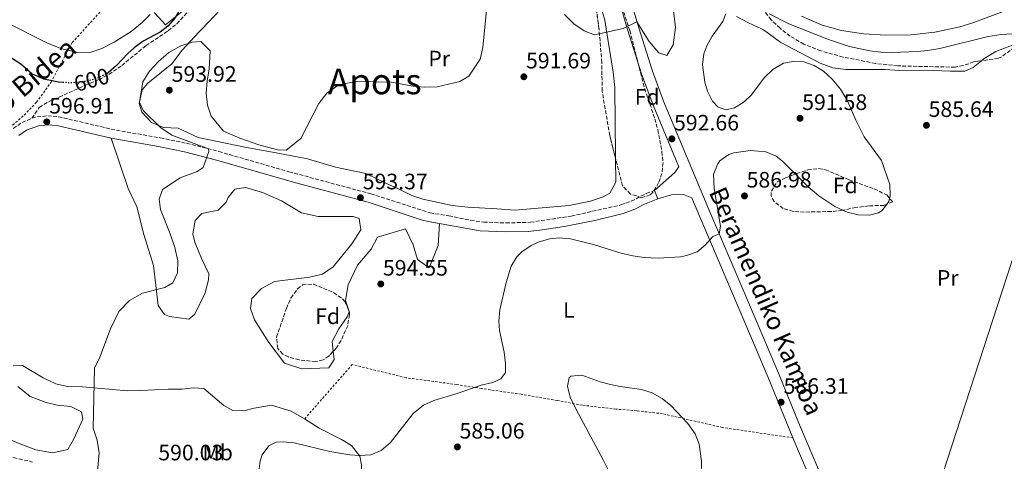
# Model space of a CAD drawing. Units: metres. Extents: x 593396 to 596823, y 4759143 to 4761503.
# Drawn here: x 595548 to 595990, y 4760068 to 4760267 of the extents above; entities that cross this region are included whole.
import ezdxf
from ezdxf.enums import TextEntityAlignment as Align

# ---------------------------------------------------------------- set-up
doc = ezdxf.new("R2010")
doc.units = ezdxf.units.M
doc.header["$MEASUREMENT"] = 0
for name, pattern in [('DGN Style 2', [1.739922, 1.043953, -0.695969]), ('DGN Style 3', [2.435891, 1.739922, -0.695969]), ('DGN Style 5', [1.217945, 0.521977, -0.695969])]:
    doc.linetypes.add(name, pattern=pattern)
for name, color, linetype, lineweight in [('Camino', 7, 'DGN Style 3', 0), ('Cota de curva de nivel directora', 7, 'Continuous', 0), ('Cota de punto acotado terreno', 7, 'Continuous', 0), ('Curva de nivel directora', 30, 'Continuous', 30), ('Curva de nivel directora no vista', 30, 'DGN Style 5', 30), ('Curva de nivel intermedia', 30, 'Continuous', 0), ('Etiqueta de uso rústico', 92, 'Continuous', 0), ('Etiqueta de zona arbolada', 92, 'Continuous', 0), ('Línea de cambio de uso (parcela vista)', 92, 'Continuous', 0), ('Línea de pista pavimentada', 7, 'Continuous', 0), ('Línea telefónica', 7, 'Continuous', 0), ('Margen derecho', 7, 'Continuous', 0), ('Punto acotado terreno (símbolo)', 7, 'Continuous', 0), ('Senda', 7, 'DGN Style 3', 0), ('Tela metálica o alambrada', 7, 'DGN Style 2', 0), ('Texto de Pista sin pavimentar', 7, 'Continuous', 0), ('Texto de Área (paraje) menor', 7, 'Continuous', 0), ('Zona arbolada', 92, 'DGN Style 3', 0)]:
    doc.layers.add(name, color=color, linetype=linetype, lineweight=lineweight)
doc.styles.add('Style-Arial', font='arial.ttf')

# ---------------------------------------------------------------- blocks, each defined once
blk = doc.blocks.new('5PATER')
at = {"layer": 'Punto acotado terreno (símbolo)', "linetype": 'Continuous', "lineweight": 0}
h = blk.add_hatch(color=51, dxfattribs=at)
edge = h.paths.add_edge_path()
edge.add_ellipse((0, 0), major_axis=(-0.11, -0.111), ratio=0.999422, start_angle=0, end_angle=360)

msp = doc.modelspace()

# ---------------------------------------------------------------- linework, layer by layer
at = {"layer": 'Camino', "color": 7, "linetype": 'DGN Style 3', "lineweight": 0}
for points in [[(595553.69, 4760222.33, 596.94), (595556.01, 4760222.94, 596.93), (595560.76, 4760223.45, 596.89), (595565.52, 4760223.04, 596.86), (595591.56, 4760216.96, 596.58), (595611.24, 4760213.59, 595.43), (595623, 4760211.13, 595.05), (595637.53, 4760207.43, 594.8), (595668.94, 4760198.35, 594.16), (595705.64, 4760188.46, 592.82), (595732.24, 4760179.92, 592.58), (595740.68, 4760178.56, 592.42), (595750.47, 4760176.54, 592.38), (595756.27, 4760175.77, 592.33), (595766.25, 4760175.36, 592.2), (595777.19, 4760175.69, 591.85), (595795.56, 4760178.47, 591.58), (595817.72, 4760183.44, 591.42), (595822.41, 4760185.18, 591.37), (595829.16, 4760188.55, 591.28), (595832.92, 4760189.92, 590.9)], [(595545.33, 4760217.79, 597.01), (595549.29, 4760220.47, 596.97), (595553.69, 4760222.33, 596.94)]]:
    msp.add_polyline3d(points, dxfattribs=at)
at = {"layer": 'Curva de nivel directora', "color": 30, "linetype": 'Continuous', "lineweight": 30, "elevation": 600, "flags": 128}
for points in [[(595709.39, 4760317.77), (595701.56, 4760315.18), (595691.88, 4760313.12), (595682.64, 4760309.26), (595649.6, 4760293.68), (595638.53, 4760287.85), (595631.92, 4760284), (595628.68, 4760281.84), (595624.95, 4760278.51), (595622.32, 4760275.36), (595618, 4760267.44), (595614.65, 4760263.71), (595611.24, 4760260.96), (595603.56, 4760256.88), (595599.52, 4760253.93), (595596.64, 4760251.44), (595591.64, 4760246.08), (595587.96, 4760242.7), (595587.93, 4760242.68)], [(595567.78, 4760238.4), (595565.68, 4760238.48), (595559.04, 4760239.84), (595553.64, 4760242.32), (595548.76, 4760246.64), (595540.37, 4760252.05)]]:
    msp.add_lwpolyline(points, dxfattribs=at)
at = {"layer": 'Curva de nivel directora no vista', "color": 30, "linetype": 'DGN Style 5', "lineweight": 30, "elevation": 600, "flags": 128}
msp.add_lwpolyline([(595587.93, 4760242.68), (595582.89, 4760240.25), (595577.78, 4760238.85), (595571.92, 4760238.24), (595567.78, 4760238.4)], dxfattribs=at)
at = {"layer": 'Curva de nivel intermedia', "color": 30, "linetype": 'Continuous', "lineweight": 0, "flags": 128}
for points, elevation in [([(595758.24, 4760278.48), (595755.84, 4760254.16), (595754.72, 4760248.88), (595749.68, 4760241.2), (595745.56, 4760238.8), (595735.36, 4760236.48), (595729.68, 4760236.32), (595724.48, 4760236.8), (595714.92, 4760238.48), (595699.16, 4760238.88), (595691.32, 4760237.36), (595686, 4760233.6), (595682.28, 4760229.04), (595674.28, 4760213.28), (595667.64, 4760208.08), (595663.76, 4760208.24), (595655.4, 4760210.4), (595646.88, 4760213.44), (595639.56, 4760216.56), (595634.08, 4760223.28), (595632.48, 4760228.16), (595631.88, 4760233.52), (595632.24, 4760239.2), (595633.16, 4760244.32), (595633.6, 4760252.56), (595629.44, 4760256.8), (595625.52, 4760256.56), (595620.48, 4760254.8), (595615.16, 4760251.84), (595610.44, 4760247.84), (595606.48, 4760243.44), (595603.4, 4760238.72)], 595), ([(595841.28, 4760271.76), (595842.2, 4760263.12), (595841.16, 4760255.36), (595838.4, 4760250.56), (595834.76, 4760251.76), (595830.52, 4760256.72), (595825, 4760265.59), (595818.88, 4760262.64), (595805.88, 4760259.84), (595801.36, 4760261.6), (595796.68, 4760264.72), (595792.56, 4760268.96)], 595), ([(595606.68, 4760268.96), (595603.19, 4760265.38), (595598.15, 4760261.31), (595590.56, 4760256.48), (595585.08, 4760253.6), (595580.33, 4760252.02), (595574.28, 4760251.86), (595567.04, 4760253.44), (595560.72, 4760256.08), (595541.12, 4760265.92)], 605), ([(595864.8, 4760269.28), (595863.48, 4760265.84), (595858.72, 4760259.2), (595856.28, 4760254.82), (595854.92, 4760251.28), (595854.45, 4760246.28), (595855.47, 4760238.53), (595856.64, 4760234.48), (595858.8, 4760230.07), (595861.4, 4760227.36), (595864.92, 4760226.16), (595868.8, 4760226.96), (595873.05, 4760229.75), (595876.16, 4760232.72), (595882.23, 4760240.67), (595885.86, 4760244.19), (595890.75, 4760247.1), (595895.8, 4760247.97), (595899.84, 4760247.6)], 590), ([(595884.21, 4760269.2), (595893.1, 4760264.69), (595910.88, 4760257.66), (595920.36, 4760254.56), (595929.36, 4760252.56), (595934.35, 4760252.03), (595939.35, 4760251.9), (595950.83, 4760252.26), (595955.44, 4760252.72), (595960.76, 4760253.68), (595982.54, 4760259.09), (595988.36, 4760260), (595993.35, 4760260.16)], 585), ([(595898.81, 4760268.23), (595907.98, 4760264.18), (595916.64, 4760261.76), (595926.59, 4760260.26), (595936.55, 4760259.64), (595948, 4760259.76), (595958.63, 4760260.97), (595969.74, 4760263.36), (595975.09, 4760265.02), (595990.84, 4760270.88)], 580), ([(595899.84, 4760247.6), (595904.44, 4760246.08), (595908.69, 4760243.44), (595912.52, 4760239.85), (595916.32, 4760235.36), (595919.25, 4760230.48), (595923.08, 4760221.44), (595926.8, 4760214), (595934.64, 4760203.44), (595938.32, 4760192.56), (595938.58, 4760187.57), (595937.88, 4760185.04), (595934.96, 4760180.97), (595933.36, 4760179.92), (595929.2, 4760178.88), (595924.2, 4760179.03), (595919.26, 4760180.17), (595913.67, 4760182.7), (595906.6, 4760187.52), (595901.72, 4760191.6), (595890.21, 4760203.06), (595887.44, 4760205.36), (595882.81, 4760207.29), (595875.96, 4760207.84), (595868.46, 4760206.84), (595866.24, 4760206.08), (595862.21, 4760203.19), (595861.24, 4760201.92), (595859.24, 4760197.23), (595859.59, 4760190.78), (595862.49, 4760173.93), (595861.87, 4760170.56), (595859.04, 4760169.28), (595855.67, 4760165.63), (595852, 4760162.4), (595847.26, 4760160.7), (595844.52, 4760160.24), (595834.54, 4760159.59), (595828.16, 4760159.92), (595823.21, 4760160.6), (595817.29, 4760161.95), (595805.56, 4760165.68), (595795.16, 4760168.24), (595790.18, 4760168.72), (595785.88, 4760168.32), (595781.12, 4760166.92), (595777.6, 4760165.2), (595773.4, 4760162.46), (595771.2, 4760160.24), (595768.55, 4760155.94), (595766.33, 4760148.62), (595763.52, 4760136.32), (595763.07, 4760131.32), (595763.32, 4760127.12), (595765.39, 4760117.34), (595766.06, 4760112.3), (595766, 4760108.32), (595763.96, 4760105.36), (595760.32, 4760103.84), (595755.2, 4760102.56), (595743.96, 4760098.72), (595733.84, 4760095.68), (595729.32, 4760093.56), (595724.6, 4760089.92), (595714.52, 4760076.88), (595710.24, 4760073.28), (595705.62, 4760071.37), (595700.55, 4760071.02), (595696.32, 4760071.36), (595687.32, 4760072.88), (595671.28, 4760076.72), (595666.29, 4760077.21), (595663.2, 4760076.96), (595659.96, 4760075.36), (595656.94, 4760071.27), (595656, 4760068.64), (595655.48, 4760063.92)], 590), ([(595603.4, 4760238.72), (595601.92, 4760229.52), (595603.64, 4760225.84), (595611.4, 4760218.24), (595616.48, 4760214.8), (595632.84, 4760208.62), (595633, 4760207.44), (595630.44, 4760200.32), (595627.8, 4760198.4), (595620.16, 4760195.6), (595612.32, 4760190.4), (595610.68, 4760186.08), (595611.28, 4760181.36), (595615.68, 4760170.48), (595617.72, 4760164.4), (595619.08, 4760158.4), (595619.04, 4760153.04), (595616.92, 4760148.56), (595613.28, 4760146.4), (595603.32, 4760143.84), (595597.4, 4760140.64), (595592.72, 4760135.6), (595589, 4760127.92), (595584.2, 4760115.2), (595581.76, 4760110.16), (595581.2, 4760083.36), (595583, 4760077.84), (595583.84, 4760072.24), (595582.88, 4760062.24)], 595), ([(595854.36, 4760048.77), (595853.9, 4760068.52), (595852.92, 4760076.16), (595851.05, 4760080.79), (595847.84, 4760085.34), (595840.12, 4760093.44), (595836.29, 4760096.66), (595831.8, 4760099.12), (595827.03, 4760100.61), (595817.44, 4760102), (595812.55, 4760103.07), (595808.44, 4760104.08), (595800.32, 4760107.04), (595795.38, 4760106.56), (595794.56, 4760105.84), (595793.92, 4760102.16), (595795.08, 4760097.2), (595797.68, 4760091.6), (595809.9, 4760069.08), (595817.99, 4760052.57)], 585)]:
    msp.add_lwpolyline(points, dxfattribs=dict(at, elevation=elevation))
at = {"layer": 'Línea de cambio de uso (parcela vista)', "color": 92, "linetype": 'Continuous', "lineweight": 0}
for points in [[(595666.34, 4760346.13, 609.59), (595677.08, 4760334.64, 606.75), (595685.68, 4760327.2, 602.75), (595690.68, 4760322.72, 601.47), (595692.28, 4760317.92, 599.81), (595691.4, 4760316.56, 599.47), (595685.84, 4760312, 598.69), (595671.56, 4760303.28, 598.03), (595650.44, 4760294.64, 597.93), (595639.8, 4760288.8, 597.85), (595632.28, 4760283.68, 598.13), (595621.76, 4760270.88, 599.17), (595613.6, 4760264.32, 599.41), (595608.88, 4760269.52, 603.87), (595607.32, 4760275.6, 608.03), (595607.72, 4760281.92, 610.36), (595608.92, 4760288.64, 608.11), (595607.3, 4760296.07, 610.54)], [(595803.92, 4760287.85, 595.09), (595805.8, 4760280.72, 595.08), (595808.52, 4760273.52, 594.98), (595810.6, 4760266.4, 594.7), (595811.22, 4760262.51, 594.56), (595814.32, 4760243.04, 593.88), (595815.12, 4760236.08, 593.82), (595815.4, 4760205.52, 593), (595815.42, 4760204.37, 592.9)], [(595815.42, 4760204.37, 592.9), (595815.56, 4760193.68, 591.96), (595812.84, 4760188.72, 591.5), (595809.84, 4760187.04, 591.3), (595804.16, 4760185.2, 591.02), (595794.64, 4760183.28, 590.6), (595770.32, 4760181.12, 591.24), (595762.16, 4760181.68, 592.14), (595749.16, 4760182.4, 592.54), (595742.08, 4760183.28, 592.62), (595729, 4760186, 592.42), (595724, 4760187.76, 592.14), (595717.8, 4760190.88, 591.76), (595712.64, 4760193.04, 591.44), (595703.36, 4760197.6, 592.08), (595689.84, 4760200.4, 594.12), (595677.24, 4760204.16, 595.28), (595663.28, 4760206.88, 595.72), (595649.24, 4760209.36, 595.66), (595628.2, 4760213.76, 594.46), (595619.32, 4760217.84, 594.36), (595612.76, 4760218.16, 593.88), (595607.32, 4760220.4, 593.74), (595602.96, 4760225.12, 593.5), (595601.84, 4760229.04, 593.48), (595603.12, 4760235.12, 593.5), (595605.6, 4760238.16, 593.64), (595616.36, 4760246.72, 594.58), (595621.12, 4760252.96, 595.02), (595628.56, 4760260.96, 595.38), (595630.04, 4760262.51, 595.39), (595638.12, 4760270.96, 595.42)], [(595869.68, 4760268.08, 587.92), (595875.08, 4760265.2, 587.84), (595880.87, 4760262.51, 588.05), (595881.8, 4760262.08, 588.08), (595889.56, 4760256.4, 588.54), (595907.16, 4760247.04, 588.98), (595912.84, 4760245.04, 588.92), (595918.72, 4760244.16, 588.7), (595936.32, 4760244.16, 587.94), (595942.68, 4760243.84, 586.96), (595953.96, 4760243.92, 586.42), (595965.6, 4760243.52, 586.5), (595972.04, 4760243.52, 586.96), (595975.72, 4760245.2, 587.04), (595979.43, 4760248.16, 586.93)], [(595979.43, 4760248.16, 586.93), (595980.64, 4760249.12, 586.9), (595985.92, 4760252.32, 586.52), (595992.16, 4760254.72, 586.12), (595998.24, 4760256.32, 585.52), (595998.6, 4760256.26, 585.5)], [(595688.81, 4760117.83, 592.77), (595689.2, 4760114.08, 592.57), (595686.84, 4760110.32, 592.41), (595674.68, 4760109.92, 592.47), (595667, 4760112.48, 592.29), (595660, 4760121.68, 592.31), (595653.56, 4760131.84, 592.35), (595651.72, 4760137.04, 592.37), (595652.24, 4760141.52, 592.51), (595656.6, 4760146, 592.55), (595662.52, 4760149.04, 592.53), (595678.2, 4760151.12, 592.53), (595683.96, 4760152.4, 592.53), (595688.72, 4760155.76, 592.51), (595697.2, 4760166, 592.47), (595701.24, 4760172.32, 592.41), (595700.44, 4760177.44, 592.43), (595697.76, 4760178.24, 592.45), (595682.04, 4760178.24, 592.83), (595674.6, 4760179.92, 593.49), (595665.64, 4760185.28, 593.83), (595657.04, 4760189.04, 593.91), (595649.44, 4760191.28, 593.75), (595644.72, 4760190.56, 593.43), (595641.72, 4760186.8, 592.95), (595640.84, 4760184.72, 592.67), (595637.24, 4760181.12, 592.29), (595629.88, 4760179.68, 591.85), (595626.84, 4760176.48, 591.85), (595625.92, 4760170.56, 591.87), (595626.72, 4760166.8, 591.99), (595629.76, 4760159.36, 592.19), (595633.04, 4760152.48, 592.43), (595632.84, 4760149.84, 592.45), (595631.32, 4760144, 592.53), (595626.68, 4760134.4, 592.53), (595624, 4760132.16, 592.15), (595615.4, 4760133.44, 592.37), (595613.08, 4760134.24, 592.79), (595610.36, 4760138.4, 593.27), (595608.2, 4760156.32, 593.83), (595603.92, 4760170.24, 594.53), (595600.68, 4760182.56, 594.93), (595596.92, 4760190.88, 595.51), (595589.23, 4760213.35, 596.6)], [(595736.45, 4760175.13, 592.53), (595735.92, 4760165.2, 592.61), (595731.8, 4760155.2, 592.63), (595726.64, 4760158.96, 592.73), (595724.68, 4760165.52, 592.71), (595721.2, 4760172.8, 592.61), (595708.6, 4760169.04, 592.73), (595705.84, 4760163.68, 593.09), (595699.76, 4760156.4, 593.21), (595695.52, 4760147.6, 593.21), (595694.28, 4760140.56, 593.23), (595696, 4760135.6, 593.31), (595695.98, 4760135.56, 593.31)], [(595695.98, 4760135.56, 593.31), (595695.04, 4760133.28, 593.31), (595691.28, 4760127.92, 593.25), (595688.36, 4760122.16, 593.01), (595688.81, 4760117.83, 592.77)], [(595675.96, 4760087.44, 590.46), (595669.88, 4760090.96, 590.46), (595661.08, 4760093.68, 590.42), (595653.32, 4760092.32, 590.34), (595648.68, 4760091.04, 590.26), (595643.84, 4760091.2, 590.32), (595639.8, 4760093.52, 590.4), (595630.8, 4760101.04, 590.46), (595626, 4760101.44, 590.68), (595620.96, 4760100.8, 591.2), (595614.72, 4760100.8, 591.64), (595602.52, 4760100.16, 592.34), (595596.56, 4760100.08, 592.44), (595576.36, 4760101.84, 593.86), (595569.72, 4760102, 594.12), (595564.44, 4760103.2, 594.72), (595558.8, 4760105.84, 595), (595549.48, 4760111.36, 595.44), (595545.32, 4760111.28, 595.56)], [(595547.44, 4760101.92, 595.92), (595552.92, 4760097.44, 595.82), (595560.04, 4760094.88, 595.66), (595565, 4760093.6, 595.54), (595571.2, 4760093.04, 595.06), (595575.88, 4760090.56, 594.9), (595576.56, 4760087.28, 594.94), (595572.52, 4760078.48, 595.62), (595569.84, 4760073.76, 595.82), (595562.88, 4760072.16, 596), (595555.44, 4760073.6, 596.24), (595549.44, 4760075.84, 596.34), (595538.72, 4760080.16, 597.06)], [(595675.96, 4760087.44, 590.46), (595682.52, 4760083.36, 590.22), (595692.56, 4760078.24, 589.36), (595697, 4760075.52, 588.98), (595700.72, 4760070.72, 588.34), (595701.44, 4760066.8, 588.18), (595701.92, 4760043.04, 586.48), (595705.32, 4760038.08, 586.8), (595709.28, 4760036.64, 586.96), (595720.28, 4760034.48, 586.96), (595732.56, 4760033.2, 586.98), (595751.28, 4760030.4, 586.04), (595757.96, 4760031.92, 585.9), (595761.58, 4760033.16, 585.73)]]:
    msp.add_polyline3d(points, dxfattribs=at)
at = {"layer": 'Línea de pista pavimentada', "color": 7, "linetype": 'Continuous', "lineweight": 0, "elevation": 590.9, "flags": 128}
msp.add_lwpolyline([(595834.29, 4760186.18), (595832.92, 4760189.92)], dxfattribs=at)
at = {"layer": 'Línea de pista pavimentada', "color": 7, "linetype": 'Continuous', "lineweight": 0}
for points in [[(595832.92, 4760189.92, 590.9), (595841.96, 4760198, 591.24), (595843.82, 4760200.55, 590.11), (595832.24, 4760228.24, 592.98), (595827.06, 4760242.29, 593.78), (595820.76, 4760262.24, 594.62), (595813.32, 4760287.92, 595.18), (595798.06, 4760335.74, 595.66)], [(595913.25, 4760048.64, 585.53), (595897.88, 4760084.85, 585.54), (595888.42, 4760107.99, 585.79), (595882.65, 4760121.75, 586.34), (595872.84, 4760144.68, 587.9), (595857.25, 4760181.46, 589.84), (595836.9, 4760230.07, 592.98), (595831.8, 4760243.91, 593.78), (595825.77, 4760262.96, 594.6), (595816.64, 4760294.15, 595.23)], [(595894.95, 4760078.95, 585.54), (595893.26, 4760082.93, 585.54), (595883.8, 4760106.07, 585.79), (595878.05, 4760119.8, 586.34), (595868.24, 4760142.72, 587.9), (595850.7, 4760184.1, 590.11), (595849.61, 4760186.7, 590.28), (595845.88, 4760188.16, 590.32), (595843.68, 4760188.32, 590.46), (595840.44, 4760188, 590.56), (595834.29, 4760186.18, 590.9)], [(595956.7, 4759933.48, 582.5), (595947.84, 4759954.16, 583.34), (595922.61, 4760013.84, 585.06), (595908.64, 4760046.68, 585.53), (595894.95, 4760078.95, 585.54)]]:
    msp.add_polyline3d(points, dxfattribs=at)
at = {"layer": 'Línea telefónica', "color": 7, "linetype": 'Continuous', "lineweight": 0}
msp.add_polyline3d([(596057.74, 4759754.81, 581.63), (596041.52, 4759776.73, 581.55), (595943.66, 4760005.97, 584.8), (596007.07, 4760201.32, 587.21), (596044.07, 4760293.86, 567.38), (596052.85, 4760430.63, 582.25)], dxfattribs=at)
at = {"layer": 'Margen derecho', "color": 7, "linetype": 'Continuous', "lineweight": 0}
msp.add_polyline3d([(595547.86, 4760214.69, 597.01), (595551.2, 4760216.95, 596.97), (595556.72, 4760219, 596.93), (595560.8, 4760219.45, 596.89), (595564.89, 4760219.09, 596.86), (595589.23, 4760213.35, 596.6), (595610.45, 4760209.68, 595.43), (595622.09, 4760207.25, 595.05), (595636.48, 4760203.58, 594.8), (595672.68, 4760193.17, 594.03), (595704.51, 4760184.63, 592.82), (595728.27, 4760176.82, 592.62), (595731.31, 4760176.03, 592.58), (595754.75, 4760171.91, 592.34), (595765.91, 4760171.38, 592.2), (595776.21, 4760171.6, 591.88), (595782.52, 4760172.26, 591.76), (595792.39, 4760173.83, 591.62), (595806.11, 4760176.49, 591.51), (595818.86, 4760179.61, 591.42), (595823.99, 4760181.52, 591.37), (595828.44, 4760183.84, 591.41), (595834.29, 4760186.18, 590.9)], dxfattribs=at)
at = {"layer": 'Senda', "color": 7, "linetype": 'DGN Style 3', "lineweight": 0}
for points in [[(595553.69, 4760222.33, 596.94), (595557, 4760227.2, 598.46), (595561.19, 4760229.78, 599.33), (595565.91, 4760231.83, 599.43), (595577.54, 4760237.13, 598.99), (595583.8, 4760239.76, 599.46), (595588.24, 4760242.06, 599.5), (595594, 4760246.01, 599.56), (595604.89, 4760254.98, 599.55), (595614.8, 4760261.6, 598.52), (595618.65, 4760264.79, 598.43), (595628.72, 4760275.68, 598.74)], [(595543.08, 4760070.72, 596.1), (595553.96, 4760068.08, 596.1)]]:
    msp.add_polyline3d(points, dxfattribs=at)
at = {"layer": 'Tela metálica o alambrada', "color": 7, "linetype": 'DGN Style 2', "lineweight": 0}
for points in [[(595346.44, 4760256.96, 605.34), (595359.64, 4760246.08, 605.08), (595370.24, 4760236.24, 603.72), (595379.36, 4760227.76, 603.34), (595407.12, 4760213.12, 602.2), (595428.84, 4760205.52, 600.84), (595443.72, 4760200.16, 600.24), (595454.32, 4760196.88, 599.76), (595460.24, 4760195.36, 599.68), (595473.36, 4760192.64, 599.04), (595499.8, 4760192.4, 598.22), (595510.68, 4760193.44, 598.02), (595514.92, 4760194.64, 598.02), (595530.56, 4760206.8, 598.02), (595550.24, 4760223.76, 597.58), (595555.8, 4760229.52, 597.54), (595562.28, 4760238.56, 599.48), (595571.8, 4760256.32, 604.44), (595598.16, 4760285.36, 610.08), (595604.12, 4760293.12, 610.44), (595628.36, 4760315.68, 611.18), (595636.84, 4760324.96, 611.52), (595648.11, 4760333.47, 611.45)], [(595894.95, 4760078.95, 585.54), (595863.36, 4760083.6, 585.02), (595836.52, 4760089.76, 584.1), (595824.92, 4760091.12, 583.64), (595815.56, 4760091.84, 583.36), (595800.44, 4760093.6, 583.98), (595789.24, 4760095.76, 586.4), (595773.08, 4760098.48, 588.12), (595755.4, 4760101.04, 589.72), (595744.2, 4760102.88, 590.44), (595721.44, 4760105.92, 591.62), (595697.32, 4760111.84, 592.48), (595675.96, 4760087.44, 590.46)]]:
    msp.add_polyline3d(points, dxfattribs=at)
at = {"layer": 'Zona arbolada', "color": 92, "linetype": 'DGN Style 3', "lineweight": 0}
for points in [[(595803.92, 4760287.85, 597.9), (595806.16, 4760290.64, 597.76), (595809.56, 4760289.92, 597.7), (595812.53, 4760285.89, 597.61), (595815.06, 4760280.69, 597.49), (595818.23, 4760272.5, 597.23), (595821.49, 4760262.51, 597.14), (595821.75, 4760261.7, 597.13), (595828.44, 4760235.68, 596.94), (595833, 4760222.16, 596.8), (595834.35, 4760217.27, 596.72), (595836.17, 4760207.42, 596.5), (595836.68, 4760202.48, 596.44), (595836.16, 4760197.59, 596.46), (595834.72, 4760193.36, 596.54), (595832.2, 4760189.12, 596.66), (595830.96, 4760187.92, 596.7), (595827.04, 4760186.72, 596.84), (595822.03, 4760188.36, 597.41), (595818.56, 4760192.08, 597.9), (595815.42, 4760204.37, 597.89)], [(595815.42, 4760204.37, 597.89), (595812.81, 4760214.55, 597.88), (595809.37, 4760234.56, 597.86), (595809.24, 4760247.28, 597.86), (595807.99, 4760262.22, 597.89), (595807.95, 4760262.51, 597.89), (595806.45, 4760273.98, 597.9), (595804.44, 4760282.8, 597.94), (595803.86, 4760287.77, 597.9), (595803.92, 4760287.85, 597.9)], [(595818.23, 4760272.5, 597.23), (595821.75, 4760261.7, 597.13), (595828.44, 4760235.68, 596.94), (595833, 4760222.16, 596.8), (595834.35, 4760217.27, 596.72), (595836.17, 4760207.42, 596.5), (595836.68, 4760202.48, 596.44), (595836.16, 4760197.59, 596.46), (595834.72, 4760193.36, 596.54), (595832.2, 4760189.12, 596.66), (595830.96, 4760187.92, 596.7), (595827.04, 4760186.72, 596.84), (595822.03, 4760188.36, 597.41), (595818.56, 4760192.08, 597.9), (595812.81, 4760214.55, 597.88), (595809.37, 4760234.56, 597.86), (595809.24, 4760247.28, 597.86), (595807.99, 4760262.22, 597.89), (595806.45, 4760273.98, 597.9)], [(595996.24, 4760255.76, 587.5), (595988.2, 4760249.69, 587.89), (595987.08, 4760249.28, 587.96), (595977.55, 4760247.88, 590.84), (595976.08, 4760247.6, 590.98), (595971.3, 4760246.04, 590.98), (595967.64, 4760245.28, 590.96), (595941.97, 4760245.83, 590.72), (595931.95, 4760246.96, 590.73), (595917.43, 4760249.79, 590.75), (595907.44, 4760252.56, 590.78), (595899.84, 4760255.6, 590.78), (595893.72, 4760259.2, 590.58), (595889.16, 4760262.72, 589.98), (595885.16, 4760266.48, 588.86), (595882.25, 4760270.47, 588.07)], [(595979.43, 4760248.16, 590.27), (595977.55, 4760247.88, 590.84), (595976.08, 4760247.6, 590.98), (595971.3, 4760246.04, 590.98), (595967.64, 4760245.28, 590.96), (595941.97, 4760245.83, 590.72), (595931.95, 4760246.96, 590.73), (595917.43, 4760249.79, 590.75), (595907.44, 4760252.56, 590.78), (595899.84, 4760255.6, 590.78), (595893.72, 4760259.2, 590.58), (595889.43, 4760262.51, 590.02), (595889.16, 4760262.72, 589.98), (595885.16, 4760266.48, 588.86), (595882.25, 4760270.47, 588.07)], [(595998.6, 4760256.26, 587.35), (595996.24, 4760255.76, 587.5), (595988.2, 4760249.69, 587.89), (595987.08, 4760249.28, 587.96), (595979.43, 4760248.16, 590.27)], [(595900, 4760180.24, 595.1), (595895.05, 4760180.59, 595.11), (595890.6, 4760181.84, 595.12), (595886.57, 4760184.93, 595.13), (595885.12, 4760187.36, 595.14), (595885.28, 4760189.6, 595.14), (595887.91, 4760193.84, 595.16), (595891.68, 4760195.68, 595.16), (595896.58, 4760197.5, 595.55), (595901.55, 4760199.14, 596.32), (595906.44, 4760199.8, 596.9), (595909.6, 4760199.28, 596.9), (595920.12, 4760194.74, 595.94), (595931.4, 4760190.64, 595.34), (595936.96, 4760187.93, 595.23), (595939.68, 4760184.88, 595.16), (595935.8, 4760183.28, 595.12), (595928.92, 4760183.04, 595.1), (595923.12, 4760182.32, 595.08), (595917.16, 4760181.04, 595.08), (595912.19, 4760180.5, 595.08), (595900, 4760180.24, 595.1)], [(595688.81, 4760117.83, 597.14), (595686.85, 4760115.66, 597.14), (595684.24, 4760113.92, 597.14), (595680.96, 4760113.2, 597.14), (595673.52, 4760113.92, 597.14), (595668.74, 4760115.24, 597.14), (595666.16, 4760116.48, 597.14), (595663.92, 4760119.04, 597.14), (595663.38, 4760124.08, 597.14), (595667.8, 4760137.04, 597.14), (595669.84, 4760141.69, 597.55), (595672.77, 4760145.78, 598.17), (595675, 4760147.6, 598.24), (595679.94, 4760147.89, 597.97), (595689.04, 4760144.08, 597.52), (595693.06, 4760141.25, 597.47), (595694.08, 4760140.08, 597.46), (595695.98, 4760135.56, 597.41)], [(595695.98, 4760135.56, 597.41), (595696.06, 4760135.38, 597.41), (595696.12, 4760134.16, 597.4), (595695.29, 4760129.28, 597.2), (595692.28, 4760122.55, 597.14), (595690.2, 4760119.36, 597.14), (595688.81, 4760117.83, 597.14)]]:
    msp.add_polyline3d(points, dxfattribs=at)
for points in [[(595912.19, 4760180.5, 595.08), (595900, 4760180.24, 595.1), (595895.05, 4760180.59, 595.11), (595890.6, 4760181.84, 595.12), (595886.57, 4760184.93, 595.13), (595885.12, 4760187.36, 595.14), (595885.28, 4760189.6, 595.14), (595887.91, 4760193.84, 595.16), (595891.68, 4760195.68, 595.16), (595896.58, 4760197.5, 595.55), (595901.55, 4760199.14, 596.32), (595906.44, 4760199.8, 596.9), (595909.6, 4760199.28, 596.9), (595920.12, 4760194.74, 595.94), (595931.4, 4760190.64, 595.34), (595936.96, 4760187.93, 595.23), (595939.68, 4760184.88, 595.16), (595935.8, 4760183.28, 595.12), (595928.92, 4760183.04, 595.1), (595923.12, 4760182.32, 595.08), (595917.16, 4760181.04, 595.08)], [(595684.24, 4760113.92, 597.14), (595680.96, 4760113.2, 597.14), (595673.52, 4760113.92, 597.14), (595668.74, 4760115.24, 597.14), (595666.16, 4760116.48, 597.14), (595663.92, 4760119.04, 597.14), (595663.38, 4760124.08, 597.14), (595667.8, 4760137.04, 597.14), (595669.84, 4760141.69, 597.55), (595672.77, 4760145.78, 598.17), (595675, 4760147.6, 598.24), (595679.94, 4760147.89, 597.97), (595689.04, 4760144.08, 597.52), (595693.06, 4760141.25, 597.47), (595694.08, 4760140.08, 597.46), (595696.06, 4760135.38, 597.41), (595696.12, 4760134.16, 597.4), (595695.29, 4760129.28, 597.2), (595692.28, 4760122.55, 597.14), (595690.2, 4760119.36, 597.14), (595686.85, 4760115.66, 597.14)]]:
    msp.add_polyline3d(points, close=True, dxfattribs=at)

# ---------------------------------------------------------------- block references
at = {"layer": 'Punto acotado terreno (símbolo)', "color": 7, "linetype": 'Continuous', "lineweight": 0, "xscale": 10, "yscale": 10, "zscale": 10}
for p in [(595774.28, 4760240.96, 591.69), (595615.32, 4760234.96, 593.92), (595898.12, 4760222.32, 591.58), (595560.36, 4760220.72, 596.91), (595954.8, 4760219.2, 585.64), (595840.64, 4760213.12, 592.66), (595701, 4760186.72, 593.37), (595873.2, 4760187.52, 586.98), (595710.12, 4760148, 594.55), (595889.64, 4760094.96, 586.31), (595744.48, 4760074.88, 585.06)]:
    msp.add_blockref('5PATER', p, dxfattribs=at)

# ---------------------------------------------------------------- texts
at = {"color": 7, "linetype": 'Continuous', "lineweight": 0, "style": 'Style-Arial'}
msp.add_text('Aposko Bidea', height=9, rotation=40.4975, dxfattribs=at).set_placement((595544.83, 4760227.08, 597.5), align=Align.CENTER)
at = {"layer": 'Cota de curva de nivel directora', "color": 7, "linetype": 'Continuous', "lineweight": 0, "style": 'Style-Arial'}
msp.add_text('600', height=7, rotation=15.3992, dxfattribs=at).set_placement((595580.46, 4760239.59, 600), align=Align.MIDDLE_CENTER)
at = {"layer": 'Cota de punto acotado terreno', "color": 7, "linetype": 'Continuous', "lineweight": 0, "style": 'Style-Arial'}
for s, p in [('591.69', (595775.24, 4760244.71, 591.69)), ('593.92', (595616.35, 4760238.71, 593.92)), ('591.58', (595899.08, 4760226.07, 591.58)), ('596.91', (595561.46, 4760224.47, 596.91)), ('585.64', (595955.76, 4760222.95, 585.64)), ('592.66', (595841.6, 4760216.87, 592.66)), ('593.37', (595702.03, 4760190.47, 593.37)), ('586.98', (595874.16, 4760191.27, 586.98)), ('594.55', (595711.08, 4760151.75, 594.55)), ('586.31', (595890.74, 4760098.71, 586.31)), ('585.06', (595745.44, 4760078.63, 585.06)), ('590.03', (595610.36, 4760068.87, 590.03))]:
    msp.add_text(s, height=7, dxfattribs=at).set_placement(p)
at = {"layer": 'Etiqueta de uso rústico', "color": 92, "linetype": 'Continuous', "lineweight": 0, "style": 'Style-Arial'}
for s, p in [('Pr', (595736.33, 4760249.11, 595.67)), ('Pr', (595964.33, 4760150.71, 588.63)), ('L', (595794.43, 4760136.31, 588.55)), ('Mb', (595636.97, 4760072.39, 590.08))]:
    msp.add_text(s, height=7, dxfattribs=at).set_placement(p, align=Align.MIDDLE_CENTER)
at = {"layer": 'Etiqueta de zona arbolada', "color": 92, "linetype": 'Continuous', "lineweight": 0, "style": 'Style-Arial'}
for p in [(595829.57, 4760231.91, 593.26), (595918.41, 4760192.23, 590.42), (595686.29, 4760133.51, 592.97)]:
    msp.add_text('Fd', height=7, dxfattribs=at).set_placement(p, align=Align.MIDDLE_CENTER)
at = {"layer": 'Texto de Pista sin pavimentar', "color": 7, "linetype": 'Continuous', "lineweight": 0, "style": 'Style-Arial'}
msp.add_text('Beramendiko Kamioa', height=8, rotation=293.706, dxfattribs=at).set_placement((595882.96, 4760140.33, 587.81), align=Align.MIDDLE_CENTER)
at = {"layer": 'Texto de Área (paraje) menor', "color": 7, "linetype": 'Continuous', "lineweight": 0, "style": 'Style-Arial'}
msp.add_text('Apots', height=11.5, dxfattribs=at).set_placement((595707.45, 4760238.88, 595), align=Align.MIDDLE_CENTER)

doc.saveas('drawing.dxf')
